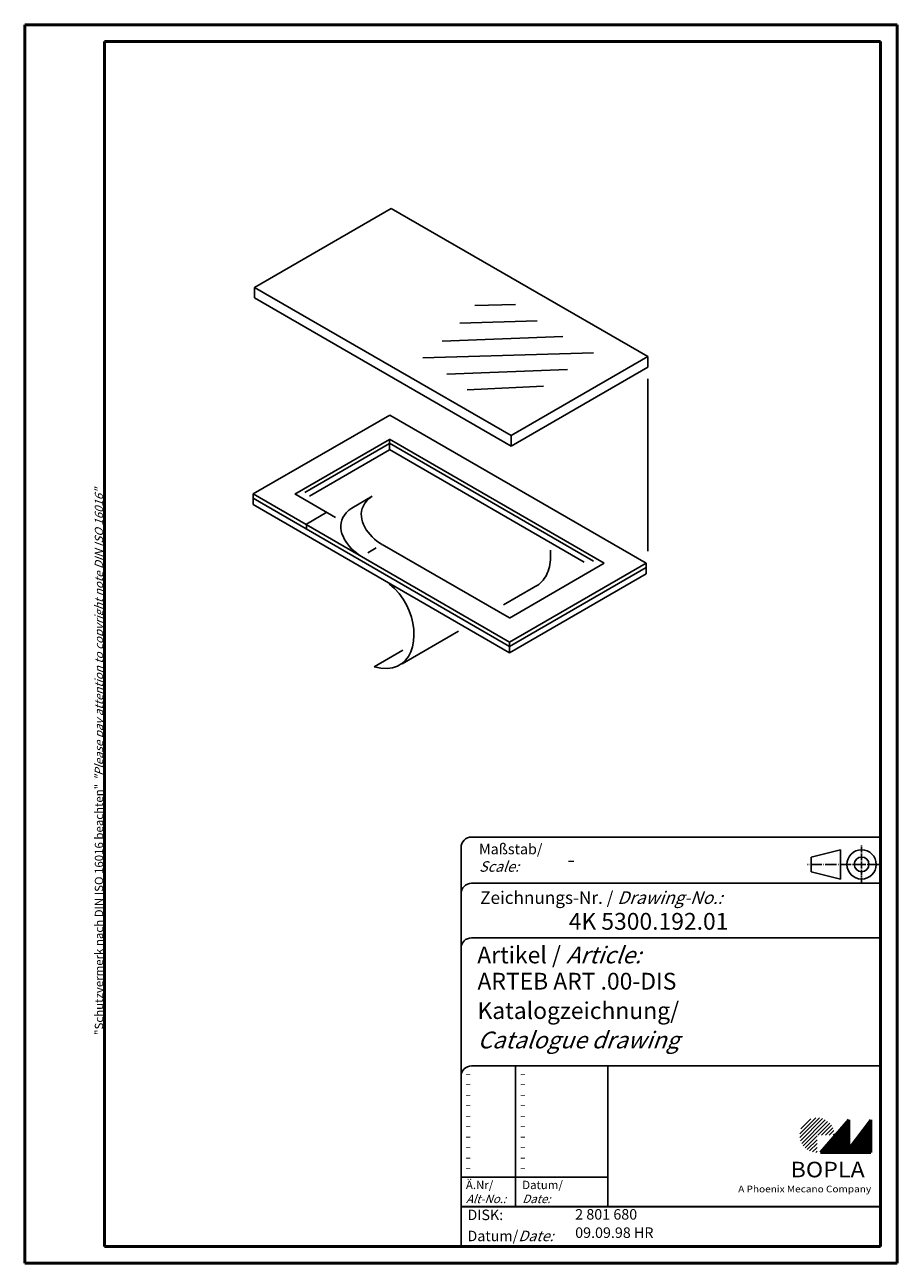
# Model space of a CAD drawing. Extents: x 1 to 209, y 1 to 296.
import ezdxf

# ---------------------------------------------------------------- set-up
doc = ezdxf.new("R2010")
doc.units = 0
doc.header["$LTSCALE"] = 0.4
doc.header["$MEASUREMENT"] = 0
doc.header["$PDMODE"] = 35
doc.header["$PDSIZE"] = -2
for name, pattern in [('ACAD_ISO04W100', [30.5, 24, -3, 0.5, -3]), ('PUNKTIERT', [8, 8]), ('STRICHPUNKTIERT', [13, 8, 2, 1, 2])]:
    doc.linetypes.add(name, pattern=pattern)
doc.layers.get('0').update_dxf_attribs({"linetype": 'CONTINUOUS'})
doc.layers.get('DEFPOINTS').update_dxf_attribs({"linetype": 'CONTINUOUS'})
doc.styles.get("Standard").update_dxf_attribs({"font": 'ISOCP.shx', "width": 1.2})

# ---------------------------------------------------------------- blocks, each defined once
blk = doc.blocks.new('PH_GRPBLK')
at = {"layer": 'DEFPOINTS', "color": 0, "linetype": 'Continuous', "lineweight": 50}
blk.add_point((0, 0), dxfattribs=at)

msp = doc.modelspace()

# ---------------------------------------------------------------- hatches: boundary and pattern name
at = {"linetype": 'Continuous', "lineweight": 25}
h = msp.add_hatch(dxfattribs=at)
h.set_pattern_fill('_U', color=1, scale=0.65, angle=45, style=0, pattern_type=0)
h.set_pattern_definition([(45, (-210, -32.08885), (-0.4596194, 0.4596194), [])])
edge = h.paths.add_edge_path(flags=0)
edge.add_line((189.88, 27.36), (189.88, 31.51))
edge.add_line((189.88, 31.51), (194.03, 31.51))
edge.add_arc((189.88, 31.51), 4.15, 0, 270)
h = msp.add_hatch(dxfattribs=at)
h.set_pattern_fill('_U', color=1, scale=0.1, angle=45, style=0, pattern_type=0)
h.set_pattern_definition([(45, (-210, -32.08885), (-0.070710678, 0.070710678), [])])
h.paths.add_polyline_path([(197.43, 35.16), (190.73, 27.36), (202.73, 27.36), (202.73, 35.16), (197.43, 28.26)], flags=0)

# ---------------------------------------------------------------- linework, layer by layer
at = {"color": 1, "linetype": 'Continuous', "lineweight": 50}
for p, q in [((1, 296), (1, 1)), ((209, 296), (1, 296)), ((209, 1), (209, 296)), ((1, 1), (209, 1))]:
    msp.add_line(p, q, dxfattribs=at)
at = {"color": 3, "linetype": 'Continuous', "lineweight": 50}
for p, q in [((20, 292), (20, 5)), ((205, 292), (20, 292)), ((205, 5), (205, 292)), ((20, 5), (205, 5))]:
    msp.add_line(p, q, dxfattribs=at)
at = {"color": 5}
for p, q in [((55.77, 233.44), (88.35, 252.25)), ((88.35, 252.25), (149.51, 216.95)), ((55.77, 230.94), (55.77, 233.44)), ((55.77, 233.44), (116.93, 198.14)), ((55.77, 230.94), (116.93, 195.63)), ((116.93, 198.14), (149.51, 216.95)), ((149.51, 214.44), (149.51, 216.95)), ((116.93, 195.63), (149.51, 214.44)), ((149.51, 201.64), (149.51, 211.64)), ((55.42, 184.23), (88, 203.04)), ((88, 203.04), (149.15, 167.73)), ((116.93, 195.63), (116.93, 198.14)), ((65.39, 184.22), (87.97, 197.25)), ((67.81, 184.61), (87.97, 196.25)), ((68.88, 183.72), (87.97, 194.74)), ((87.93, 197.31), (139.16, 167.73)), ((87.93, 194.8), (87.93, 197.31)), ((87.93, 196.31), (136.61, 168.2)), ((87.93, 194.8), (134.34, 168.01)), ((55.42, 184.23), (116.58, 148.92)), ((55.42, 181.72), (55.42, 184.23)), ((55.42, 183.23), (116.58, 147.92)), ((65.37, 184.26), (75.08, 178.65)), ((83.84, 183.69), (78.95, 180.87)), ((55.42, 181.72), (116.58, 146.42)), ((73.02, 179.88), (68.15, 177.07)), ((68.15, 177.07), (68.15, 176.05)), ((84.8, 171.4), (82.75, 170.21)), ((86.23, 172.21), (116.55, 154.7)), ((116.56, 154.69), (139.16, 167.73)), ((116.58, 148.92), (149.15, 167.73)), ((116.58, 147.92), (149.15, 166.73)), ((116.58, 146.42), (149.15, 165.23)), ((149.15, 165.23), (149.15, 167.73)), ((115.1, 157.83), (122.25, 161.96)), ((91, 143.77), (104.37, 151.57)), ((116.58, 146.42), (116.58, 148.92)), ((84.26, 143.1), (91.13, 147.06))]:
    msp.add_line(p, q, dxfattribs=at)
at = {"color": 5, "linetype": 'PUNKTIERT'}
for p, q in [((108.26, 229.14), (117.99, 229.36)), ((104.72, 224.94), (123.13, 225.44)), ((100.52, 220.62), (129.27, 221.73)), ((95.87, 216.64), (136.57, 217.86)), ((101.62, 212.77), (130.38, 213.88)), ((106.49, 209.01), (124.63, 209.9))]:
    msp.add_line(p, q, dxfattribs=at)
at = {"color": 5, "linetype": 'STRICHPUNKTIERT'}
msp.add_line((149.51, 170.62), (149.51, 201.64), dxfattribs=at)
at = {"color": 5, "linetype": 'Continuous'}
for p, q in [((205, 102.5), (107.5, 102.5)), ((105, 100), (105, 5)), ((195.5, 99.5), (188.5, 97.75)), ((188.5, 94.25), (188.5, 97.75)), ((195.5, 92.5), (195.5, 99.5)), ((205, 91.5), (107.5, 91.5)), ((195.5, 92.5), (188.5, 94.25)), ((205, 78.5), (107.5, 78.5)), ((205, 48), (107.5, 48)), ((140, 48), (140, 14.5))]:
    msp.add_line(p, q, dxfattribs=at)
at = {"color": 1, "linetype": 'ACAD_ISO04W100', "ltscale": 0.145161}
msp.add_line((200.5, 91.5), (200.5, 100.5), dxfattribs=at)
at = {"color": 1, "linetype": 'ACAD_ISO04W100', "ltscale": 0.282258}
msp.add_line((205, 96), (187.5, 96), dxfattribs=at)
at = {"color": 1, "linetype": 'Continuous'}
for p, q in [((118, 48), (118, 14.5)), ((105, 21.5), (140, 21.5))]:
    msp.add_line(p, q, dxfattribs=at)
at = {"color": 7, "linetype": 'Continuous', "lineweight": 50}
for p, q in [((197.43, 35.16), (190.73, 27.36)), ((197.43, 28.26), (197.43, 35.16)), ((202.73, 35.16), (197.43, 28.26)), ((202.73, 27.36), (202.73, 35.16)), ((190.73, 27.36), (202.73, 27.36))]:
    msp.add_line(p, q, dxfattribs=at)
at = {"color": 5, "linetype": 'Continuous', "lineweight": 35}
msp.add_line((105, 14.5), (205, 14.5), dxfattribs=at)
at = {"color": 5}
for points in [[(86.16, 172.18), (85.54, 172.59), (84.94, 173.03), (84.36, 173.51), (83.82, 174.02), (83.31, 174.57), (82.85, 175.14), (82.43, 175.73), (82.06, 176.34), (81.76, 176.97), (81.51, 177.6), (81.34, 178.25), (81.24, 178.89), (81.23, 179.54), (81.3, 180.18), (81.46, 180.81), (81.72, 181.43), (82.08, 182.03), (82.55, 182.61), (83.14, 183.16), (83.84, 183.69)], [(81.28, 169.36), (80.65, 169.76), (80.05, 170.21), (79.48, 170.69), (78.93, 171.2), (78.42, 171.74), (77.96, 172.32), (77.54, 172.91), (77.17, 173.52), (76.87, 174.15), (76.63, 174.78), (76.45, 175.43), (76.36, 176.07), (76.34, 176.72), (76.41, 177.36), (76.57, 177.99), (76.83, 178.6), (77.19, 179.2), (77.66, 179.78), (78.25, 180.34), (78.95, 180.87)], [(126.3, 170.85), (126.34, 170.26), (126.36, 169.67), (126.35, 169.09), (126.32, 168.52), (126.25, 167.96), (126.17, 167.41), (126.06, 166.88), (125.92, 166.37), (125.76, 165.87), (125.57, 165.39), (125.35, 164.93), (125.11, 164.49), (124.84, 164.08), (124.55, 163.69), (124.23, 163.33), (123.89, 162.99), (123.52, 162.69), (123.12, 162.41), (122.7, 162.17), (122.25, 161.96)], [(87.91, 162.84), (89.16, 161.74), (90.27, 160.52), (91.22, 159.2), (92.02, 157.82), (92.68, 156.38), (93.18, 154.91), (93.53, 153.43), (93.73, 151.96), (93.78, 150.53), (93.68, 149.15), (93.42, 147.85), (93.02, 146.65), (92.46, 145.56), (91.75, 144.62), (90.88, 143.83), (89.86, 143.23), (88.69, 142.84), (87.37, 142.67), (85.89, 142.75), (84.26, 143.1)]]:
    msp.add_lwpolyline(points, dxfattribs=at)
at = {"color": 5, "linetype": 'Continuous'}
for radius in [3.5, 1.75]:
    msp.add_circle((200.5, 96), radius, dxfattribs=at)
for centre in [(107.5, 100), (107.5, 89), (107.5, 76), (107.5, 45.5)]:
    msp.add_arc(centre, 2.5, 90, 180, dxfattribs=at)

# ---------------------------------------------------------------- block references
at = {"color": 1, "linetype": 'Continuous', "lineweight": 25}
msp.add_blockref('PH_GRPBLK', (190.73, 27.36), dxfattribs=at)
at = {"color": 7, "linetype": 'Continuous', "lineweight": 50}
for p in [(190.73, 27.36), (20, 5)]:
    msp.add_blockref('PH_GRPBLK', p, dxfattribs=at)
at = {"color": 5, "linetype": 'Continuous', "lineweight": 35}
msp.add_blockref('PH_GRPBLK', (105, 14.5), dxfattribs=at)

# ---------------------------------------------------------------- texts
at = {"color": 1, "linetype": 'Continuous', "width": 1.5}
for p in [(106, 45.25), (119, 45.25), (106, 42.75), (119, 42.75), (106, 40.25), (106, 37.75), (119, 40.25), (119, 37.75), (106, 35.25), (119, 35.25), (106, 32.75), (119, 32.75), (106, 30.25), (119, 30.25), (106, 27.75), (119, 27.75), (106, 25.25), (106, 22.75), (119, 25.25), (119, 22.75)]:
    msp.add_text('-', height=2, dxfattribs=at).set_placement(p)
at = {"color": 7, "linetype": 'Continuous', "lineweight": 50, "insert": (19.7, 55.39), "char_height": 2, "attachment_point": 7, "rotation": 90}
msp.add_mtext('{\\T1.1;\\C1;"Schutzvermerk nach DIN ISO 16016 beachten" \\Q20;"Please pay attention to copyright note DIN ISO 16016"}', dxfattribs=at)
at = {"color": 5, "linetype": 'Continuous', "lineweight": 35, "attachment_point": 7}
for s, insert, char_height in [('{\\C1;Maßstab/\\P\\Q20;Scale:}', (109.29, 94.25), 2.5), ('{\\C7;-}', (130.31, 95.2), 4), ('Zeichnungs-Nr. / {\\Q20;Drawing-No.:}', (109.57, 86.58), 3), ('{\\C7;4K 5300.192.01}', (130.68, 80.44), 4), ('{\\C7;Artikel / \\Q20;Article:}', (108.88, 72.43), 4), ('{\\C7;ARTEB ART .00-DIS}', (108.93, 66.18), 4), ('{\\C7;Katalogzeichnung/}', (108.93, 59.18), 4), ('{\\Q20;\\C7;Catalogue drawing}', (108.93, 52.18), 4), ('{\\C1;Ä.Nr/\\P\\Q20;Alt-No.:}', (106.17, 15.32), 2), ('{\\C1;Datum/\\P\\Q20;Date:}', (119.59, 15.32), 2), ('DISK:', (106.53, 10.49), 2.5), ('2 801 680', (132.22, 10.61), 2.5), ('Datum/{\\Q20;Date:}', (106.53, 6.25), 2.5), ('09.09.98 HR', (132.22, 6.25), 2.5)]:
    msp.add_mtext(s, dxfattribs=dict(at, insert=insert, char_height=char_height))
at = {"color": 7, "linetype": 'Continuous', "lineweight": 50, "insert": (183.57, 21.47), "char_height": 3.7, "attachment_point": 7, "line_spacing_factor": 1.135135}
msp.add_mtext('{\\fArial|b1|i0|c0|p34;\\W1.1;BOPLA}', dxfattribs=at)
at = {"color": 7, "linetype": 'Continuous', "lineweight": 50, "insert": (171.08, 17.88), "char_height": 1.6, "attachment_point": 7}
msp.add_mtext('{\\fArial|b0|i0|c0|p34;\\W1.1;\\C1;A Phoenix Mecano Company}', dxfattribs=at)

doc.saveas('drawing.dxf')
